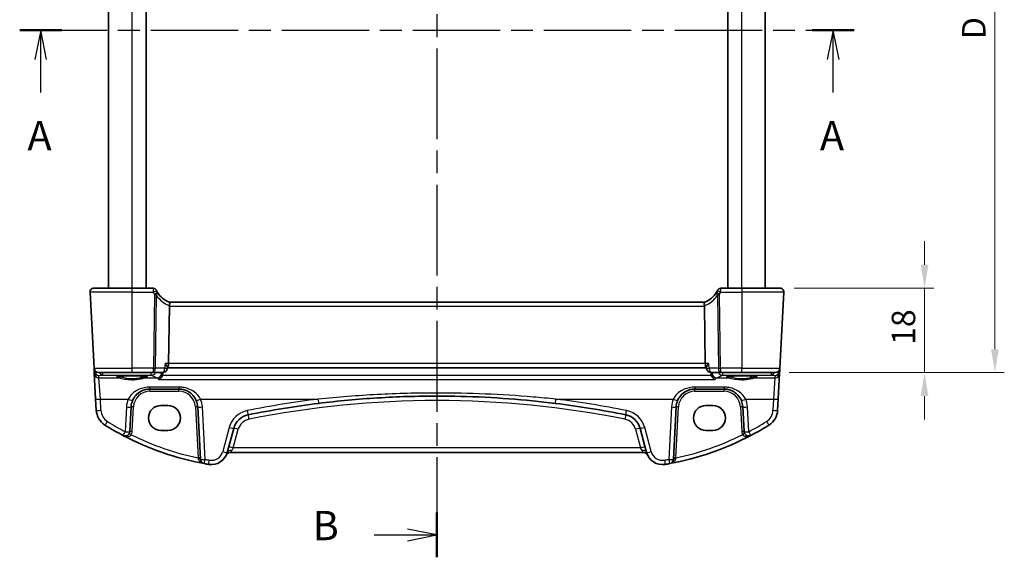
# Model space of a CAD drawing. Units: millimetres. Extents: x 29 to 4174, y 16 to 718.
# Drawn here: x 1152 to 1362, y 377 to 492 of the extents above; entities that cross this region are included whole.
import ezdxf

# ---------------------------------------------------------------- set-up
doc = ezdxf.new("R2010")
doc.units = ezdxf.units.MM
doc.header["$LTSCALE"] = 2
doc.linetypes.add('CHAIN', pattern=[0.3543, 0.2362, -0.0295, 0.0591, -0.0295])
doc.layers.get('Defpoints').update_dxf_attribs({"lineweight": 25})
for name, color, linetype, lineweight in [('Dimension (ISO)', 7, 'Continuous', 18), ('Section Line (ISO)', 7, 'CHAIN', 25), ('Visible (ISO)', 7, 'Continuous', 35), ('Visible Narrow (ISO)', 7, 'Continuous', 25)]:
    doc.layers.add(name, color=color, linetype=linetype, lineweight=lineweight)
doc.styles.add('Note Text (TK)', font='txt')
doc.dimstyles.new('Default - Method 1b (TK)', dxfattribs={"dimscale": 2, "dimtxt": 2.5, "dimasz": 2.5, "dimexe": 1, "dimexo": 1.5, "dimgap": 1, "dimtad": 1, "dimtoh": 1, "dimrnd": 1e-08, "dimdsep": 46, "dimtxsty": 'Note Text (TK)', "dimcen": 0.09, "dimdle": 5, "dimclrd": 100, "dimclre": 100, "dimclrt": 7, "dimadec": 1, "dimazin": 1, "dimtfac": 1, "dimtmove": 0, "dimatfit": 3, "dimfxl": 1, "dimtolj": 1, "dimlwd": -1, "dimlwe": -1, "dimarcsym": 0})

# ---------------------------------------------------------------- blocks, each defined once
blk = doc.blocks.new('2dTransSection0')
at = {"layer": 'Section Line (ISO)', "linetype": 'CHAIN', "ltscale": 15.768059}
blk.add_line((147.463, 197.347), (218.089, 197.347), dxfattribs=at)
at = {"layer": 'Section Line (ISO)', "linetype": 'Continuous', "lineweight": 50}
for p, q in [((147.463, 197.347), (151.05, 197.347)), ((215.042, 197.347), (218.629, 197.347))]:
    blk.add_line(p, q, dxfattribs=at)
at = {"layer": 'Section Line (ISO)', "linetype": 'Continuous'}
for p, q in [((149.257, 197.347), (148.757, 194.847)), ((149.257, 194.847), (149.257, 197.347)), ((149.757, 194.847), (149.257, 197.347)), ((216.836, 197.347), (216.336, 194.847)), ((216.836, 194.847), (216.836, 197.347)), ((217.336, 194.847), (216.836, 197.347)), ((149.257, 192.035), (149.257, 194.847)), ((216.836, 192.035), (216.836, 194.847))]:
    blk.add_line(p, q, dxfattribs=at)
at = {"layer": 'Section Line (ISO)', "char_height": 2.5, "attachment_point": 7, "line_spacing_factor": 0.25, "style": 'Note Text (TK)'}
for insert in [(148.12, 186.318), (215.699, 186.318)]:
    blk.add_mtext('A', dxfattribs=dict(at, insert=insert))
blk = doc.blocks.new('2dTransSection1')
at = {"layer": 'Section Line (ISO)', "linetype": 'CHAIN', "ltscale": 16.404295}
blk.add_line((182.621, 239.83), (182.621, 149.929), dxfattribs=at)
at = {"layer": 'Section Line (ISO)', "linetype": 'Continuous', "lineweight": 50}
for p, q in [((182.621, 239.83), (182.621, 236.017)), ((182.621, 153.741), (182.621, 149.929))]:
    blk.add_line(p, q, dxfattribs=at)
at = {"layer": 'Section Line (ISO)', "linetype": 'Continuous'}
for p, q in [((177.27, 237.923), (180.121, 237.923)), ((182.621, 237.923), (180.121, 238.423)), ((180.121, 237.923), (182.621, 237.923)), ((180.121, 237.423), (182.621, 237.923)), ((182.621, 151.835), (180.121, 152.335)), ((177.27, 151.835), (180.121, 151.835)), ((180.121, 151.835), (182.621, 151.835)), ((180.121, 151.335), (182.621, 151.835))]:
    blk.add_line(p, q, dxfattribs=at)
at = {"layer": 'Section Line (ISO)', "char_height": 2.5, "attachment_point": 7, "line_spacing_factor": 0.25, "style": 'Note Text (TK)'}
for insert in [(172.01, 236.695), (172.01, 150.607)]:
    blk.add_mtext('B', dxfattribs=dict(at, insert=insert))
blk = doc.blocks.new('*D39')
at = {"layer": 'Defpoints', "color": 0}
for p in [(1314.46, 434.37), (1313.41, 416.37), (1345.26, 416.37)]:
    blk.add_point(p, dxfattribs=at)
at = {"layer": 'Dimension (ISO)', "color": 100}
for p, q in [((1345.26, 439.37), (1345.26, 444.37)), ((1317.46, 434.37), (1347.26, 434.37)), ((1345.26, 434.37), (1345.26, 429.37)), ((1345.26, 429.37), (1345.26, 421.37)), ((1345.26, 416.37), (1345.26, 421.37)), ((1316.41, 416.37), (1347.26, 416.37)), ((1345.26, 411.37), (1345.26, 406.37))]:
    blk.add_line(p, q, dxfattribs=at)
for points in [[(1344.43, 439.37), (1346.09, 439.37), (1345.26, 434.37)], [(1344.43, 411.37), (1346.09, 411.37), (1345.26, 416.37)]]:
    blk.add_solid(points, dxfattribs=at)
at = {"layer": 'Dimension (ISO)', "color": 7, "insert": (1340.76, 422.29), "char_height": 5, "attachment_point": 4, "rotation": 90, "style": 'Note Text (TK)'}
blk.add_mtext('\\A1;18', dxfattribs=at)
blk = doc.blocks.new('*D40')
at = {"layer": 'Defpoints', "color": 0}
for p in [(1313.41, 562.37), (1360.26, 562.37), (1313.41, 416.37)]:
    blk.add_point(p, dxfattribs=at)
at = {"layer": 'Dimension (ISO)', "color": 100}
for p, q in [((1316.41, 562.37), (1362.26, 562.37)), ((1360.26, 421.37), (1360.26, 557.37)), ((1316.41, 416.37), (1362.26, 416.37))]:
    blk.add_line(p, q, dxfattribs=at)
for points in [[(1359.43, 557.37), (1361.09, 557.37), (1360.26, 562.37)], [(1359.43, 421.37), (1361.09, 421.37), (1360.26, 416.37)]]:
    blk.add_solid(points, dxfattribs=at)
at = {"layer": 'Dimension (ISO)', "color": 7, "insert": (1355.76, 487.48), "char_height": 5, "attachment_point": 4, "rotation": 90, "style": 'Note Text (TK)'}
blk.add_mtext('\\A1;D', dxfattribs=at)

msp = doc.modelspace()

# ---------------------------------------------------------------- linework, layer by layer
at = {"layer": 'Visible (ISO)'}
for p, q in [((1171.3018, 434.3678), (1171.3018, 544.3678)), ((1179.3018, 434.3678), (1179.3018, 544.3678)), ((1303.3018, 434.3678), (1303.3018, 544.3678)), ((1311.3018, 434.3678), (1311.3018, 544.3678)), ((1167.3459, 433.5259), (1168.1955, 417.3155)), ((1168.1448, 434.3678), (1176.3018, 434.3678)), ((1180.8005, 434.3678), (1176.3018, 434.3678)), ((1306.3018, 434.3678), (1301.8031, 434.3678)), ((1306.3018, 434.3678), (1314.4588, 434.3678)), ((1314.4081, 417.3155), (1315.2577, 433.5259)), ((1184.2543, 430.5259), (1184.1032, 418.3155)), ((1298.3389, 431.3678), (1184.2647, 431.3678)), ((1298.3493, 430.5259), (1298.5004, 418.3155)), ((1168.1955, 417.3155), (1168.2269, 416.7165)), ((1168.2269, 416.7165), (1168.2539, 416.2006)), ((1168.2539, 416.2006), (1168.5397, 410.7463)), ((1176.3018, 416.3678), (1169.1941, 416.3678)), ((1176.3018, 416.3678), (1180.8551, 416.3678)), ((1180.8551, 416.3678), (1182.8097, 416.3678)), ((1183.8219, 417.4522), (1183.8053, 417.2748)), ((1183.814, 417.3678), (1183.8675, 417.3678)), ((1183.8675, 417.3678), (1298.7361, 417.3678)), ((1298.7361, 417.3678), (1298.7896, 417.3678)), ((1298.7817, 417.4522), (1298.7982, 417.2748)), ((1299.7939, 416.3678), (1301.7485, 416.3678)), ((1301.7485, 416.3678), (1306.3018, 416.3678)), ((1313.4095, 416.3678), (1306.3018, 416.3678)), ((1314.0638, 410.7463), (1314.3497, 416.2006)), ((1314.3497, 416.2006), (1314.3767, 416.7165)), ((1314.3767, 416.7165), (1314.4081, 417.3155)), ((1180.0977, 412.8678), (1186.3059, 412.8678)), ((1296.2977, 412.8678), (1302.5059, 412.8678)), ((1168.5397, 410.7463), (1168.6644, 408.3679)), ((1182.4518, 409.3695), (1183.9518, 409.3695)), ((1298.6518, 409.3695), (1300.1518, 409.3695)), ((1313.9392, 408.3679), (1314.0638, 410.7463)), ((1175.827, 403.8088), (1176.1031, 409.0772)), ((1190.3005, 409.0772), (1190.8863, 397.8993)), ((1291.7173, 397.8993), (1292.3031, 409.0772)), ((1306.5005, 409.0772), (1306.7766, 403.8088)), ((1183.9518, 404.0564), (1182.4518, 404.0564)), ((1196.6012, 399.3511), (1197.977, 404.4857)), ((1284.6266, 404.4857), (1286.0024, 399.3511)), ((1300.1518, 404.0564), (1298.6518, 404.0564)), ((1197.3047, 399.3678), (1285.2989, 399.3678))]:
    msp.add_line(p, q, dxfattribs=at)
for centre, radius, start, end in [((1168.1448, 433.5678), 0.8, 90, 183), ((1180.8005, 433.6178), 0.75, 25.063876, 90), ((1186.009, 436.0537), 5, 205.644061, 210.170321), ((1186.009, 436.0537), 5, 210.170321, 249.617025), ((1296.5946, 436.0537), 5, 290.382975, 329.829679), ((1296.5946, 436.0537), 5, 329.829679, 334.355939), ((1301.8031, 433.6178), 0.75, 90, 154.936124), ((1314.4588, 433.5678), 0.8, 357, 90), ((1169.1941, 417.3678), 1, 183, 270), ((1182.8097, 417.3678), 1, 270, 354.661613), ((1299.7939, 417.3678), 1, 185.338387, 270), ((1313.4095, 417.3678), 1, 270, 357), ((1180.0977, 408.8678), 4, 157.283428, 177), ((1186.3059, 408.8678), 4, 3, 22.716572), ((1241.3018, 206.6578), 204.71, 97.081359, 101.338652), ((1241.3018, 206.6578), 204.71, 78.661348, 82.918641), ((1296.2977, 408.8678), 4, 157.283428, 177), ((1302.5059, 408.8678), 4, 3, 22.716572), ((1172.6589, 408.5773), 4, 183, 237.867034), ((1201.8407, 403.4504), 4, 101.338652, 165), ((1280.7629, 403.4504), 4, 15, 78.661348), ((1309.9447, 408.5773), 4, 302.132966, 357), ((1202.4445, 455.999), 60, 237.867034, 242.090927), ((1280.1591, 455.999), 60, 297.909073, 302.132966), ((1174.8284, 403.8612), 1, 242.090927, 357), ((1307.7752, 403.8612), 1, 183, 297.909073), ((1202.4445, 455.999), 60, 242.090927, 259.689836), ((1280.1591, 455.999), 60, 280.310164, 297.909073), ((1193.2204, 400.257), 3.5, 260.603937, 345), ((1197.3047, 398.3678), 1, 90, 155.176774), ((1285.2989, 398.3678), 1, 24.823226, 90), ((1289.3832, 400.257), 3.5, 195, 279.396063), ((1191.8849, 397.9516), 1, 183, 259.689836), ((1202.4445, 455.999), 60, 259.689836, 260.603937), ((1280.1591, 455.999), 60, 279.396063, 280.310164), ((1290.7187, 397.9516), 1, 280.310164, 357)]:
    msp.add_arc(centre, radius, start, end, dxfattribs=at)
for centre, major_axis, ratio, start_param, end_param in [((1185.857, 430.5678), (-1.6024, -0.0622), 0.49772505, 6.15700538, 6.25769624), ((1296.7466, 430.5678), (1.6024, -0.0622), 0.49772505, 0.02548907, 0.12617993), ((1183.8675, 418.3678), (0, 1), 0.23606798, 3.14159265, 4.6600291), ((1298.7361, 418.3678), (0, 1), 0.23606798, 1.6231562, 3.14159265), ((1182.4518, 406.7129), (0, 2.6565), 0.99999833, 0, 3.14159265), ((1183.9518, 406.7129), (0, -2.6565), 0.99999833, 0, 3.14159265), ((1298.6518, 406.7129), (0, 2.6565), 0.99999833, 0, 3.14159265), ((1300.1518, 406.7129), (0, -2.6565), 0.99999833, 0, 3.14159265)]:
    msp.add_ellipse(centre, major_axis=major_axis, ratio=ratio, start_param=start_param, end_param=end_param, dxfattribs=at)
for points, knots in [([(1181.5015, 433.8898), (1181.498, 433.8971), (1181.4944, 433.9045), (1181.4888, 433.9165), (1181.4865, 433.9214), (1181.4828, 433.9292), (1181.4814, 433.9322), (1181.4801, 433.935), (1181.4798, 433.9355), (1181.4798, 433.9355)], [-0.00856871897, -0.00856871897, -0.00856871897, -0.00856871897, -0.00576070678, -0.00576070678, -0.00355435997, -0.00355435997, -0.00136172617, -0.00136172617, 0.00000866996, 0.00000866996, 0.00000866996, 0.00000866996]), ([(1301.1238, 433.9355), (1301.1238, 433.9355), (1301.1235, 433.935), (1301.1222, 433.9322), (1301.1208, 433.9292), (1301.1166, 433.9202), (1301.1134, 433.9136), (1301.1075, 433.9011), (1301.1048, 433.8954), (1301.1021, 433.8898)], [0.03315973676, 0.03315973676, 0.03315973676, 0.03315973676, 0.03452701142, 0.03452701142, 0.03671465087, 0.03671465087, 0.03955858216, 0.03955858216, 0.04171717873, 0.04171717873, 0.04171717873, 0.04171717873]), ([(1184.2675, 431.3667), (1184.2817, 431.3615), (1184.2963, 431.3368), (1184.3167, 431.2509), (1184.3226, 431.1912), (1184.323, 431.0446), (1184.3178, 430.9601), (1184.2969, 430.7841), (1184.2824, 430.6955), (1184.2634, 430.6065)], [0, 0, 0, 0, 0.030845497, 0.030845497, 0.061244909, 0.061244909, 0.091069699, 0.091069699, 0.118298932, 0.118298932, 0.118298932, 0.118298932]), ([(1298.3361, 431.3667), (1298.3227, 431.3618), (1298.3089, 431.3395), (1298.289, 431.2631), (1298.2827, 431.2106), (1298.2795, 431.0757), (1298.2833, 430.9931), (1298.3028, 430.8082), (1298.3186, 430.7077), (1298.3402, 430.6065)], [-0.118844519, -0.118844519, -0.118844519, -0.118844519, -0.089623405, -0.089623405, -0.061339822, -0.061339822, -0.031104575, -0.031104575, 0, 0, 0, 0]), ([(1183.3497, 418.3155), (1183.3509, 418.314), (1183.3521, 418.3125), (1183.4473, 418.194), (1183.5326, 418.0774), (1183.6722, 417.8624), (1183.7288, 417.7619), (1183.8018, 417.5946), (1183.8223, 417.5246), (1183.8227, 417.4645), (1183.8225, 417.4583), (1183.8219, 417.4522)], [-0.000608223, -0.000608223, -0.000608223, -0.000608223, 0, 0, 0.047875874, 0.047875874, 0.093239103, 0.093239103, 0.133321297, 0.133321297, 0.13822328, 0.13822328, 0.13822328, 0.13822328]), ([(1299.2539, 418.3155), (1299.2527, 418.314), (1299.2515, 418.3125), (1299.1775, 418.2204), (1299.11, 418.1302), (1298.992, 417.9584), (1298.9405, 417.8761), (1298.845, 417.7014), (1298.806, 417.6111), (1298.7822, 417.5056), (1298.7794, 417.4767), (1298.7817, 417.4522)], [-0.164257482, -0.164257482, -0.164257482, -0.164257482, -0.16365388, -0.16365388, -0.126858757, -0.126858757, -0.091273567, -0.091273567, -0.04627715, -0.04627715, -0.026482321, -0.026482321, -0.026482321, -0.026482321]), ([(1173.1079, 415.4755), (1173.1079, 415.4755), (1173.1113, 415.4776), (1173.1375, 415.4887), (1173.1852, 415.5037), (1173.3015, 415.5292), (1173.3639, 415.5406), (1173.5147, 415.5638), (1173.6051, 415.5756), (1173.8095, 415.5983), (1173.9244, 415.6092), (1174.1745, 415.6296), (1174.31, 415.639), (1174.5974, 415.6559), (1174.7494, 415.6634), (1175.0657, 415.6763), (1175.23, 415.6816), (1175.5664, 415.69), (1175.7386, 415.693), (1176.0863, 415.6966), (1176.2619, 415.6972), (1176.6119, 415.6959), (1176.7863, 415.6941), (1177.1296, 415.688), (1177.2984, 415.6838), (1177.6259, 415.6731), (1177.7847, 415.6666), (1178.088, 415.6515), (1178.2325, 415.6429), (1178.5033, 415.624), (1178.6296, 415.6136), (1178.8601, 415.5915), (1178.9645, 415.5797), (1179.1473, 415.5555), (1179.2263, 415.543), (1179.3539, 415.5187), (1179.4043, 415.5067), (1179.4697, 415.4873), (1179.4897, 415.4788), (1179.4953, 415.476), (1179.4957, 415.4757), (1179.4957, 415.4757)], [-1.41943717, -1.41943717, -1.41943717, -1.41943717, -1.36646668, -1.36646668, -1.19107513, -1.19107513, -1.05383422, -1.05383422, -0.9041998, -0.9041998, -0.74940533, -0.74940533, -0.59245054, -0.59245054, -0.43455569, -0.43455569, -0.27624798, -0.27624798, -0.11776557, -0.11776557, 0.04078219, 0.04078219, 0.19934039, 0.19934039, 0.35786357, 0.35786357, 0.51627538, 0.51627538, 0.67441216, 0.67441216, 0.83191247, 0.83191247, 0.98794775, 0.98794775, 1.1404542, 1.1404542, 1.28371998, 1.28371998, 1.40196955, 1.40196955, 1.41943717, 1.41943717, 1.41943717, 1.41943717]), ([(1182.7701, 415.7669), (1182.7335, 415.6556), (1182.6836, 415.5517), (1182.5493, 415.3366), (1182.4596, 415.2329), (1182.2542, 415.0498), (1182.1349, 414.9752), (1182.0153, 414.9253), (1182.0141, 414.9248), (1182.0129, 414.9243)], [0, 0, 0, 0, 0.035266812, 0.035266812, 0.080835002, 0.080835002, 0.133800812, 0.133800812, 0.134341948, 0.134341948, 0.134341948, 0.134341948]), ([(1300.5907, 414.9243), (1300.5895, 414.9248), (1300.5883, 414.9253), (1300.4833, 414.9691), (1300.3789, 415.0317), (1300.1855, 415.1908), (1300.0946, 415.2873), (1299.9516, 415.4941), (1299.8955, 415.5985), (1299.846, 415.7302), (1299.8395, 415.7485), (1299.8335, 415.7669)], [-0.000544887, -0.000544887, -0.000544887, -0.000544887, 0, 0, 0.04675938, 0.04675938, 0.091893504, 0.091893504, 0.12880354, 0.12880354, 0.134708964, 0.134708964, 0.134708964, 0.134708964]), ([(1303.1079, 415.4755), (1303.1079, 415.4755), (1303.1113, 415.4776), (1303.1375, 415.4887), (1303.1852, 415.5037), (1303.3015, 415.5292), (1303.3639, 415.5406), (1303.5147, 415.5638), (1303.6051, 415.5756), (1303.8095, 415.5983), (1303.9244, 415.6092), (1304.1745, 415.6296), (1304.31, 415.639), (1304.5974, 415.6559), (1304.7494, 415.6634), (1305.0657, 415.6763), (1305.23, 415.6816), (1305.5664, 415.69), (1305.7386, 415.693), (1306.0863, 415.6966), (1306.2619, 415.6972), (1306.6119, 415.6959), (1306.7863, 415.6941), (1307.1296, 415.688), (1307.2984, 415.6838), (1307.6259, 415.6731), (1307.7847, 415.6666), (1308.088, 415.6515), (1308.2325, 415.6429), (1308.5033, 415.624), (1308.6296, 415.6136), (1308.8601, 415.5915), (1308.9645, 415.5797), (1309.1473, 415.5555), (1309.2263, 415.543), (1309.3539, 415.5187), (1309.4043, 415.5067), (1309.4697, 415.4873), (1309.4897, 415.4788), (1309.4953, 415.476), (1309.4957, 415.4757), (1309.4957, 415.4757)], [-1.41943717, -1.41943717, -1.41943717, -1.41943717, -1.36646668, -1.36646668, -1.19107513, -1.19107513, -1.05383422, -1.05383422, -0.9041998, -0.9041998, -0.74940533, -0.74940533, -0.59245054, -0.59245054, -0.43455569, -0.43455569, -0.27624798, -0.27624798, -0.11776557, -0.11776557, 0.04078219, 0.04078219, 0.19934039, 0.19934039, 0.35786357, 0.35786357, 0.51627538, 0.51627538, 0.67441216, 0.67441216, 0.83191247, 0.83191247, 0.98794775, 0.98794775, 1.1404542, 1.1404542, 1.28371998, 1.28371998, 1.40196955, 1.40196955, 1.41943717, 1.41943717, 1.41943717, 1.41943717]), ([(1176.4079, 410.4125), (1176.5262, 410.6951), (1176.6764, 410.9619), (1177.1332, 411.5961), (1177.4792, 411.9283), (1178.3824, 412.5333), (1178.9788, 412.7605), (1179.7717, 412.8578), (1179.9347, 412.8678), (1180.0977, 412.8678)], [-0.60045662, -0.60045662, -0.60045662, -0.60045662, -0.485210684, -0.485210684, -0.300817186, -0.300817186, -0.061105638, -0.061105638, 0, 0, 0, 0]), ([(1186.3059, 412.8678), (1186.5185, 412.8678), (1186.7312, 412.8507), (1187.2733, 412.7638), (1187.5961, 412.6684), (1188.2692, 412.3762), (1188.6103, 412.1618), (1189.3755, 411.5038), (1189.7522, 410.994), (1189.9956, 410.4125)], [0, 0, 0, 0, 0.079714304, 0.079714304, 0.207257191, 0.207257191, 0.363290843, 0.363290843, 0.600450104, 0.600450104, 0.600450104, 0.600450104]), ([(1292.6079, 410.4125), (1292.7262, 410.6951), (1292.8764, 410.9619), (1293.3332, 411.5961), (1293.6792, 411.9283), (1294.5824, 412.5333), (1295.1788, 412.7605), (1295.9717, 412.8578), (1296.1347, 412.8678), (1296.2977, 412.8678)], [-0.60045662, -0.60045662, -0.60045662, -0.60045662, -0.485210684, -0.485210684, -0.300817186, -0.300817186, -0.061105638, -0.061105638, 0, 0, 0, 0]), ([(1302.5059, 412.8678), (1302.7185, 412.8678), (1302.9312, 412.8507), (1303.4733, 412.7638), (1303.7961, 412.6684), (1304.4692, 412.3762), (1304.8103, 412.1618), (1305.5755, 411.5038), (1305.9522, 410.994), (1306.1956, 410.4125)], [0, 0, 0, 0, 0.079714304, 0.079714304, 0.207257191, 0.207257191, 0.363290843, 0.363290843, 0.600450104, 0.600450104, 0.600450104, 0.600450104]), ([(1216.0654, 409.8063), (1220.2503, 410.3262), (1224.4504, 410.7166), (1232.8674, 411.2374), (1237.0845, 411.3678), (1248.1102, 411.3678), (1254.9178, 411.0279), (1263.3089, 410.1879), (1264.9246, 410.0067), (1266.5382, 409.8063)], [-5.08544975, -5.08544975, -5.08544975, -5.08544975, -3.81408731, -3.81408731, -2.54272487, -2.54272487, -0.49019177, -0.49019177, 0, 0, 0, 0])]:
    msp.add_open_spline(points, degree=3, knots=knots, dxfattribs=at)
for points, degree in [([(1182.7701, 415.7669), (1182.7969, 415.8483), (1182.8133, 415.933), (1182.8192, 416.0189)], 3), ([(1182.8435, 416.3684), (1182.8314, 416.1936), (1182.8192, 416.0189)], 2), ([(1299.7601, 416.3684), (1299.7722, 416.1936), (1299.7844, 416.0189)], 2), ([(1299.7844, 416.0189), (1299.7903, 415.9331), (1299.8067, 415.8484), (1299.8335, 415.7669)], 3)]:
    msp.add_open_spline(points, degree=degree, dxfattribs=at)
at = {"layer": 'Visible Narrow (ISO)'}
for p, q in [((1176.3018, 434.3678), (1176.3018, 544.3678)), ((1306.3018, 434.3678), (1306.3018, 544.3678)), ((1176.3018, 433.5259), (1167.3459, 433.5259)), ((1176.3018, 433.5259), (1176.3018, 434.3678)), ((1176.3018, 433.5259), (1180.8254, 433.5259)), ((1176.3018, 417.3155), (1176.3018, 433.5259)), ((1181.0504, 433.1025), (1180.8551, 417.3155)), ((1181.3017, 417.3155), (1181.4941, 432.8652)), ((1301.1095, 432.8652), (1301.3019, 417.3155)), ((1301.7485, 417.3155), (1301.5532, 433.1025)), ((1301.7782, 433.5259), (1306.3018, 433.5259)), ((1306.3018, 434.3678), (1306.3018, 433.5259)), ((1315.2577, 433.5259), (1306.3018, 433.5259)), ((1306.3018, 433.5259), (1306.3018, 417.3155)), ((1184.2543, 430.5259), (1298.3493, 430.5259)), ((1184.1032, 418.3155), (1183.3497, 418.3155)), ((1298.5004, 418.3155), (1184.1032, 418.3155)), ((1299.2539, 418.3155), (1298.5004, 418.3155)), ((1168.1955, 417.3155), (1176.3018, 417.3155)), ((1168.3731, 416.7165), (1168.3685, 416.8035)), ((1168.4564, 416.6927), (1168.3757, 416.6856)), ((1169.2264, 415.7545), (1169.9667, 415.8197)), ((1169.2525, 415.2567), (1169.2264, 415.7545)), ((1169.9667, 416.3678), (1169.9667, 415.8197)), ((1169.9667, 415.8197), (1180.4073, 415.8197)), ((1180.8551, 417.3155), (1176.3018, 417.3155)), ((1176.3018, 416.3678), (1176.3018, 417.3155)), ((1180.4073, 415.8197), (1180.4073, 416.3678)), ((1180.8551, 416.3678), (1180.8551, 417.3155)), ((1183.2563, 417.3155), (1181.3017, 417.3155)), ((1299.8335, 415.7669), (1182.7701, 415.7669)), ((1301.3019, 417.3155), (1299.3473, 417.3155)), ((1306.3018, 417.3155), (1301.7485, 417.3155)), ((1301.7485, 417.3155), (1301.7485, 416.3678)), ((1302.1963, 416.3678), (1302.1963, 415.8197)), ((1302.1963, 415.8197), (1312.6369, 415.8197)), ((1306.3018, 416.3678), (1306.3018, 417.3155)), ((1306.3018, 417.3155), (1314.4081, 417.3155)), ((1312.6369, 415.8197), (1312.6369, 416.3678)), ((1312.6369, 415.8197), (1313.3772, 415.7545)), ((1313.3772, 415.7545), (1313.3511, 415.2567)), ((1314.2279, 416.6856), (1314.1472, 416.6927)), ((1314.235, 416.8035), (1314.2305, 416.7165)), ((1169.2525, 415.2567), (1173.4409, 415.2567)), ((1169.5384, 410.7115), (1169.2525, 415.2567)), ((1179.1627, 415.2567), (1181.6572, 415.2567)), ((1182.0129, 414.9243), (1300.5907, 414.9243)), ((1300.9464, 415.2567), (1303.4409, 415.2567)), ((1309.1627, 415.2567), (1313.3511, 415.2567)), ((1313.3511, 415.2567), (1313.0652, 410.7115)), ((1180.0977, 413.2691), (1180.0977, 412.8678)), ((1186.3059, 413.2691), (1180.0977, 413.2691)), ((1180.0977, 412.394), (1180.0977, 412.8678)), ((1180.0977, 412.394), (1186.3059, 412.394)), ((1186.3059, 413.2691), (1186.3059, 412.8678)), ((1186.3059, 412.394), (1186.3059, 412.8678)), ((1296.2977, 413.2691), (1296.2977, 412.8678)), ((1302.5059, 413.2691), (1296.2977, 413.2691)), ((1296.2977, 412.394), (1296.2977, 412.8678)), ((1296.2977, 412.394), (1302.5059, 412.394)), ((1302.5059, 413.2691), (1302.5059, 412.8678)), ((1302.5059, 412.394), (1302.5059, 412.8678)), ((1169.5384, 410.7115), (1175.4855, 410.7115)), ((1169.663, 408.3331), (1169.5384, 410.7115)), ((1190.9181, 410.7115), (1215.9421, 410.7115)), ((1266.6614, 410.7115), (1291.6855, 410.7115)), ((1307.1181, 410.7115), (1313.0652, 410.7115)), ((1313.0652, 410.7115), (1312.9406, 408.3331)), ((1175.1045, 409.0423), (1174.8284, 403.774)), ((1176.3264, 403.8088), (1176.6025, 409.0772)), ((1189.8011, 409.0772), (1190.3714, 398.1951)), ((1191.8849, 397.8645), (1191.2991, 409.0423)), ((1291.3045, 409.0423), (1290.7187, 397.8645)), ((1292.2321, 398.1951), (1292.8025, 409.0772)), ((1306.0011, 409.0772), (1306.2772, 403.8088)), ((1307.7752, 403.774), (1307.4991, 409.0423)), ((1197.011, 404.6573), (1195.6352, 399.5228)), ((1197.8808, 400.3155), (1198.9429, 404.2792)), ((1283.6607, 404.2792), (1284.7228, 400.3155)), ((1286.9683, 399.5228), (1285.5925, 404.6573)), ((1197.8808, 400.3155), (1197.5671, 399.7301)), ((1284.7228, 400.3155), (1197.8808, 400.3155)), ((1285.0365, 399.7301), (1284.7228, 400.3155))]:
    msp.add_line(p, q, dxfattribs=at)
for centre, radius, start, end in [((1186.009, 436.0144), 5.75, 205.644061, 210.170321), ((1186.3663, 436.0118), 5.8, 212.855711, 248.7418), ((1296.2373, 436.0118), 5.8, 291.2582, 327.144289), ((1296.5946, 436.0144), 5.75, 329.829679, 334.355939), ((1180.0977, 408.894), 3.5, 90, 177), ((1186.3059, 408.894), 3.5, 3, 90), ((1296.2977, 408.894), 3.5, 90, 177), ((1302.5059, 408.894), 3.5, 3, 90), ((1180.0977, 408.7807), 5, 157.283428, 177), ((1186.3059, 408.7807), 5, 3, 22.716572), ((1241.3018, 206.5706), 205.71, 97.081359, 101.338652), ((1241.3018, 206.7101), 203.71, 78.661348, 101.338652), ((1241.3018, 206.5706), 205.71, 78.661348, 82.918641), ((1296.2977, 408.7807), 5, 157.283428, 177), ((1302.5059, 408.7807), 5, 3, 22.716572), ((1172.6589, 408.4901), 3, 183, 237.867034), ((1201.8407, 403.3632), 5, 101.338652, 165), ((1280.7629, 403.3632), 5, 15, 78.661348), ((1309.9447, 408.4901), 3, 302.132966, 357), ((1202.4445, 455.9118), 59, 237.867034, 242.090927), ((1201.8407, 403.5027), 3, 101.338652, 165), ((1280.7629, 403.5027), 3, 15, 78.661348), ((1280.1591, 455.9118), 59, 297.909073, 302.132966), ((1174.8284, 403.8873), 1.5, 330.133049, 357), ((1202.4445, 455.9466), 59, 243.51121, 258.192254), ((1280.1591, 455.9466), 59, 281.807746, 296.48879), ((1307.7752, 403.8873), 1.5, 183, 209.866951), ((1193.2204, 400.1698), 2.5, 260.603937, 345), ((1289.3832, 400.1698), 2.5, 195, 279.396063), ((1202.4445, 455.9118), 59, 259.689836, 260.603937), ((1280.1591, 455.9118), 59, 279.396063, 280.310164)]:
    msp.add_arc(centre, radius, start, end, dxfattribs=at)
for centre, major_axis, ratio, start_param, end_param in [((1180.8254, 433.5652), (0.6761, 0.3246), 0.04719297, 4.68973713, 6.28318531), ((1181.0379, 433.1639), (0.6484, 0.3769), 0.04526194, 4.68608335, 6.28318531), ((1181.0504, 433.1418), (0.6584, 0.3591), 0.04596014, 4.68732554, 6.16205129), ((1301.5532, 433.1418), (-0.6584, 0.3591), 0.04596014, 0.12113402, 1.59585976), ((1301.5657, 433.1639), (-0.6484, 0.3769), 0.04526194, 0, 1.59710195), ((1301.7782, 433.5652), (-0.6761, 0.3246), 0.04719298, 0, 1.59344817), ((1168.7262, 416.7427), (-0.4993, -0.0262), 0.02167317, 0, 0.78426297), ((1169.2232, 416.8128), (-0.6675, -0.7749), 0.95696963, 5.49784481, 5.55961141), ((1168.7287, 416.7118), (-0.4967, -0.0569), 0.04019433, 5.49834979, 6.27779371), ((1169.2264, 416.7507), (0.797, -0.6167), 0.98187716, 3.90522734, 5.36209662), ((1169.2525, 416.2529), (-0.9986, -0.0523), 0.99618431, 0, 1.51863588), ((1168.8701, 416.7866), (0.3289, 0.4079), 0.91585032, 2.3455449, 2.4073115), ((1169.2264, 416.7507), (-0.1532, 0.9888), 0.85203948, 1.50479183, 2.96166111), ((1169.9667, 416.8159), (0.0877, -0.9961), 0.70804064, 5.11570377, 6.15944976), ((1176.3018, 415.4061), (-3.3315, 0), 0.08748907, 2.60358755, 6.82119041), ((1180.4073, 416.8159), (0.456, 0.89), 0.98209034, 3.62250018, 4.71214695), ((1322.4268, 417.9412), (144.0748, 0), 0.08749123, 3.31070306, 3.35620442), ((1180.8551, 417.3678), (-0.9999, 0.0124), 0.05233196, 1.57144377, 2.03444435), ((1180.8551, 417.3678), (0, -1), 0.4472136, 0, 1.51843645), ((1181.6572, 416.2529), (-0.3725, -0.928), 0.97351014, 0.39107841, 1.85572726), ((1182.8097, 417.3678), (0, -1), 0.4472136, 0, 1.51843645), ((1182.8097, 417.3678), (0.9957, -0.093), 0.01181987, 5.17863126, 6.28318531), ((1299.7939, 417.3678), (-0.9957, -0.093), 0.01181987, 0, 1.10455405), ((1299.7939, 417.3678), (0, -1), 0.4472136, 4.76474886, 6.28318531), ((1300.9464, 416.2529), (0.3725, -0.928), 0.97351014, 4.42745805, 5.8921069), ((1160.1768, 417.9412), (144.0748, 0), 0.08749123, 6.06857354, 6.1140749), ((1301.7485, 417.3678), (-0.9999, -0.0124), 0.05233196, 1.1071483, 1.57014889), ((1301.7485, 417.3678), (0, -1), 0.4472136, 4.76474886, 6.28318531), ((1302.1963, 416.8159), (0.456, -0.89), 0.98209034, 4.71263101, 5.80227778), ((1306.3018, 415.4061), (-3.3315, 0), 0.08748907, 2.60358755, 6.82119041), ((1312.6369, 416.8159), (-0.0877, -0.9961), 0.70804064, 0.12373555, 1.16748153), ((1313.3511, 416.2529), (0.9986, -0.0523), 0.99618431, 4.76454943, 6.28318531), ((1313.3772, 416.7507), (-0.1532, -0.9888), 0.85203948, 0.17993155, 1.63680082), ((1313.3772, 416.7507), (0.797, 0.6167), 0.98187716, 4.06268134, 5.51955062), ((1313.7335, 416.7866), (0.3289, -0.4079), 0.91585032, 0.73428116, 0.79604775), ((1313.8748, 416.7118), (0.4967, -0.0569), 0.04019433, 0.0053916, 0.78483552), ((1313.8774, 416.7427), (0.4993, -0.0262), 0.02167317, 5.49892234, 6.28318531), ((1313.3804, 416.8128), (-0.6675, 0.7749), 0.95696963, 3.86516655, 3.92693315), ((1173.4409, 415.456), (-0.029, -0.1979), 0.85632035, 0.16957244, 1.66068837), ((1179.1627, 415.456), (0.029, -0.1979), 0.85632035, 4.62249694, 6.11361287), ((1303.4409, 415.456), (-0.029, -0.1979), 0.85632035, 0.16957244, 1.66068837), ((1309.1627, 415.456), (0.029, -0.1979), 0.85632035, 4.62249694, 6.11361287), ((1169.5384, 410.7987), (-0.9986, -0.0523), 0.0870372, 0, 1.56623493), ((1175.4855, 410.7987), (0.9224, -0.3862), 0.08044034, 4.74605252, 6.28318531), ((1190.9181, 410.7987), (-0.9224, -0.3862), 0.08044034, 0, 1.53713279), ((1215.9421, 410.7987), (0.1233, -0.9924), 0.01078485, 4.7989881, 6.2831853), ((1266.6614, 410.7987), (-0.1233, -0.9924), 0.01078485, 0, 1.48419719), ((1291.6855, 410.7987), (0.9224, -0.3862), 0.08044034, 4.74605252, 6.28318531), ((1307.1181, 410.7987), (-0.9224, -0.3862), 0.08044034, 0, 1.53713279), ((1313.0652, 410.7987), (0.9986, -0.0523), 0.0870372, 4.71695037, 6.28318531), ((1169.663, 408.4203), (-0.9986, -0.0523), 0.0870372, 0, 1.56623493), ((1175.1045, 409.1295), (0.9986, -0.0523), 0.0870372, 4.71695037, 6.28318531), ((1176.6025, 409.051), (-0.4993, 0.0262), 0.05226443, 4.71512804, 6.28318531), ((1189.8011, 409.051), (0.4993, 0.0262), 0.05226443, 0, 1.56805727), ((1191.2991, 409.1295), (-0.9986, -0.0523), 0.0870372, 0, 1.56623493), ((1200.8576, 408.3528), (0.1966, -0.9805), 0.01719839, 4.79794798, 6.2831853), ((1201.2509, 406.3918), (-0.1966, 0.9805), 0.01030322, 4.76372599, 6.28318529), ((1281.3527, 406.3918), (0.1966, 0.9805), 0.01030322, 0, 1.51945929), ((1281.746, 408.3528), (-0.1966, -0.9805), 0.01719839, 0, 1.48523732), ((1291.3045, 409.1295), (0.9986, -0.0523), 0.0870372, 4.71695037, 6.28318531), ((1292.8025, 409.051), (-0.4993, 0.0262), 0.05226443, 4.71512804, 6.28318531), ((1306.0011, 409.051), (0.4993, 0.0262), 0.05226443, 0, 1.56805727), ((1307.4991, 409.1295), (-0.9986, -0.0523), 0.0870372, 0, 1.56623493), ((1312.9406, 408.4203), (0.9986, -0.0523), 0.0870372, 4.71695037, 6.28318531), ((1171.0633, 406.0368), (-0.5319, -0.8468), 0.04648369, 0, 1.49692428), ((1311.5403, 406.0368), (0.5319, -0.8468), 0.04648369, 4.78626103, 6.2831853), ((1174.8284, 403.8612), (-0.4681, -0.8837), 0.0409165, 0, 1.49370119), ((1174.8284, 403.8612), (0.9986, -0.0523), 0.0870372, 4.71695037, 6.28318531), ((1176.1292, 403.1142), (-0.4336, 0.249), 0.04540033, 4.73845459, 6.28318531), ((1176.3264, 403.7827), (-0.4993, 0.0262), 0.05226443, 4.71512804, 6.28318531), ((1197.011, 404.7445), (0.9659, -0.2588), 0.08420741, 4.73494846, 6.28318531), ((1198.9429, 404.2269), (-0.9659, 0.2588), 0.05055729, 4.72593493, 6.2831853), ((1283.6607, 404.2269), (0.9659, 0.2588), 0.05055729, 0, 1.55725037), ((1285.5925, 404.7445), (-0.9659, -0.2588), 0.08420741, 0, 1.54823685), ((1306.2772, 403.7827), (0.4993, 0.0262), 0.05226443, 0, 1.56805727), ((1306.4744, 403.1142), (0.4336, 0.249), 0.04540033, 0, 1.54473072), ((1307.7752, 403.8612), (-0.9986, -0.0523), 0.0870372, 0, 1.56623493), ((1307.7752, 403.8612), (0.4681, -0.8837), 0.0409165, 4.78948412, 6.2831853), ((1195.6352, 399.61), (0.9659, -0.2588), 0.08420741, 4.73494846, 6.28318531), ((1197.5671, 399.0923), (-0.9659, 0.2588), 0.62458427, 4.87820911, 6.28318531), ((1197.8808, 400.2631), (-0.9659, 0.2588), 0.05055729, 4.72593493, 6.2831853), ((1284.7228, 400.2631), (0.9659, 0.2588), 0.05055729, 0, 1.55725037), ((1285.0365, 399.0923), (0.9659, 0.2588), 0.62458427, 0, 1.40497619), ((1286.9683, 399.61), (-0.9659, -0.2588), 0.08420741, 0, 1.54823685), ((1190.3714, 398.1689), (0.4993, 0.0262), 0.05226443, 0, 1.56805727), ((1190.3869, 397.8731), (0.4993, 0.0262), 0.23716907, 0, 1.51917717), ((1191.8849, 397.9516), (-0.9986, -0.0523), 0.0870372, 0, 1.56623493), ((1191.8849, 397.9516), (-0.179, -0.9839), 0.01565652, 0, 1.48494243), ((1192.8123, 397.7905), (-0.1633, -0.9866), 0.01428178, 0, 1.4847036), ((1289.7913, 397.7905), (0.1633, -0.9866), 0.01428178, 4.7984817, 6.2831853), ((1290.7187, 397.9516), (0.9986, -0.0523), 0.0870372, 4.71695037, 6.28318531), ((1290.7187, 397.9516), (0.179, -0.9839), 0.01565652, 4.79824288, 6.28318531), ((1292.2166, 397.8731), (-0.4993, 0.0262), 0.23716907, 4.76400814, 6.28318531), ((1292.2321, 398.1689), (-0.4993, 0.0262), 0.05226443, 4.71512804, 6.28318531)]:
    msp.add_ellipse(centre, major_axis=major_axis, ratio=ratio, start_param=start_param, end_param=end_param, dxfattribs=at)
for points, knots in [([(1180.8005, 434.3678), (1180.8005, 434.3678), (1180.8007, 434.3579), (1180.8022, 434.3074), (1180.8038, 434.2518), (1180.8081, 434.1072), (1180.8107, 434.0182), (1180.8173, 433.7975), (1180.8213, 433.6609), (1180.8254, 433.5259)], [-0.00000866996, -0.00000866996, -0.00000866996, -0.00000866996, 0.00136172617, 0.00136172617, 0.00355435997, 0.00355435997, 0.00576070678, 0.00576070678, 0.00856871897, 0.00856871897, 0.00856871897, 0.00856871897]), ([(1181.0379, 433.1246), (1181.0401, 433.121), (1181.0422, 433.1173), (1181.0463, 433.1099), (1181.0484, 433.1062), (1181.0504, 433.1025)], [0, 0, 0, 0, 0.00127115493, 0.00127115493, 0.00254230987, 0.00254230987, 0.00254230987, 0.00254230987]), ([(1181.0504, 433.1025), (1181.0902, 433.0842), (1181.1279, 433.0657), (1181.2227, 433.0176), (1181.2777, 432.988), (1181.3874, 432.9271), (1181.4416, 432.8959), (1181.4941, 432.8652)], [0, 0, 0, 0, 0.0061385454, 0.0061385454, 0.015960218, 0.015960218, 0.0263934243, 0.0263934243, 0.0263934243, 0.0263934243]), ([(1181.4941, 432.8652), (1181.5536, 432.9556), (1181.6042, 433.0454), (1181.6788, 433.2135), (1181.7044, 433.2923), (1181.7186, 433.4111), (1181.7175, 433.4547), (1181.706, 433.4946)], [-0.0263934243, -0.0263934243, -0.0263934243, -0.0263934243, -0.015960218, -0.015960218, -0.0061385454, -0.0061385454, 0, 0, 0, 0]), ([(1181.706, 433.4946), (1181.7036, 433.5029), (1181.7008, 433.5108), (1181.6942, 433.5262), (1181.6905, 433.5337), (1181.6863, 433.5408)], [-0.00254230987, -0.00254230987, -0.00254230987, -0.00254230987, -0.00127115493, -0.00127115493, 0, 0, 0, 0]), ([(1300.8976, 433.4946), (1300.8861, 433.4547), (1300.885, 433.4111), (1300.8992, 433.2923), (1300.9248, 433.2135), (1300.9994, 433.0454), (1301.05, 432.9556), (1301.1095, 432.8652)], [-0.0262449347, -0.0262449347, -0.0262449347, -0.0262449347, -0.0201063893, -0.0201063893, -0.0102847166, -0.0102847166, 0.0001484896, 0.0001484896, 0.0001484896, 0.0001484896]), ([(1300.9173, 433.5408), (1300.9131, 433.5337), (1300.9094, 433.5262), (1300.9028, 433.5108), (1300.9, 433.5029), (1300.8976, 433.4946)], [-0.00254230987, -0.00254230987, -0.00254230987, -0.00254230987, -0.00127115493, -0.00127115493, 0, 0, 0, 0]), ([(1301.1095, 432.8652), (1301.162, 432.8959), (1301.2162, 432.9271), (1301.3258, 432.988), (1301.3809, 433.0176), (1301.4757, 433.0657), (1301.5134, 433.0842), (1301.5532, 433.1025)], [-0.0001484896, -0.0001484896, -0.0001484896, -0.0001484896, 0.0102847166, 0.0102847166, 0.0201063893, 0.0201063893, 0.0262449347, 0.0262449347, 0.0262449347, 0.0262449347]), ([(1301.5532, 433.1025), (1301.5552, 433.1062), (1301.5573, 433.1099), (1301.5614, 433.1173), (1301.5635, 433.121), (1301.5657, 433.1246)], [0, 0, 0, 0, 0.00127115493, 0.00127115493, 0.00254230987, 0.00254230987, 0.00254230987, 0.00254230987]), ([(1301.7782, 433.5259), (1301.7813, 433.6297), (1301.7844, 433.7344), (1301.7913, 433.964), (1301.7948, 434.0852), (1301.7997, 434.2517), (1301.8014, 434.3073), (1301.8028, 434.3579), (1301.8031, 434.3678), (1301.8031, 434.3678)], [-0.04171717873, -0.04171717873, -0.04171717873, -0.04171717873, -0.03955858216, -0.03955858216, -0.03671465087, -0.03671465087, -0.03452701142, -0.03452701142, -0.03315973676, -0.03315973676, -0.03315973676, -0.03315973676]), ([(1300.4548, 416.3678), (1300.3542, 416.3237), (1300.251, 416.2796), (1300.089, 416.2123), (1300.0322, 416.189), (1299.9746, 416.1658)], [-1.3725620417, -1.3725620417, -1.3725620417, -1.3725620417, -1.3618516076, -1.3618516076, -1.3561845596, -1.3561845596, -1.3561845596, -1.3561845596]), ([(1173.6123, 415.449), (1173.5424, 415.4599), (1173.4802, 415.4712), (1173.3654, 415.496), (1173.3153, 415.5095), (1173.2761, 415.5233)], [-2.108801429, -2.108801429, -2.108801429, -2.108801429, -1.978136722, -1.978136722, -1.831098354, -1.831098354, -1.831098354, -1.831098354]), ([(1173.4409, 415.2567), (1173.5324, 415.2438), (1173.6358, 415.2249), (1174.1121, 415.1299), (1174.5807, 415.0189), (1175.598, 414.8734), (1176.1404, 414.8393), (1177.1246, 414.885), (1177.5673, 414.9475), (1178.2628, 415.0762), (1178.5368, 415.1373), (1178.9182, 415.2157), (1179.0495, 415.2408), (1179.1627, 415.2567)], [-0.69493924, -0.69493924, -0.69493924, -0.69493924, -0.641234121, -0.641234121, -0.470104666, -0.470104666, -0.310804923, -0.310804923, -0.172669401, -0.172669401, -0.066411308, -0.066411308, 0, 0, 0, 0]), ([(1178.9913, 415.449), (1178.885, 415.4324), (1178.7616, 415.4063), (1178.4031, 415.3248), (1178.1456, 415.2612), (1177.4917, 415.1274), (1177.0756, 415.0624), (1176.1501, 415.0149), (1175.64, 415.0503), (1174.6835, 415.2016), (1174.2431, 415.3171), (1173.7954, 415.4159), (1173.6983, 415.4356), (1173.6123, 415.449)], [0, 0, 0, 0, 0.066411308, 0.066411308, 0.172669401, 0.172669401, 0.310804923, 0.310804923, 0.470104666, 0.470104666, 0.641234121, 0.641234121, 0.69493924, 0.69493924, 0.69493924, 0.69493924]), ([(1179.3275, 415.5233), (1179.2883, 415.5095), (1179.2382, 415.496), (1179.1234, 415.4712), (1179.0612, 415.4599), (1178.9913, 415.449)], [1.831116971, 1.831116971, 1.831116971, 1.831116971, 1.978136722, 1.978136722, 2.108801429, 2.108801429, 2.108801429, 2.108801429]), ([(1300.5907, 414.9243), (1300.6252, 414.9805), (1300.6608, 415.0301), (1300.7767, 415.1664), (1300.8603, 415.2279), (1300.9464, 415.2567)], [-0.177525983, -0.177525983, -0.177525983, -0.177525983, -0.121663948, -0.121663948, 0, 0, 0, 0]), ([(1303.6123, 415.449), (1303.5424, 415.4599), (1303.4802, 415.4712), (1303.3654, 415.496), (1303.3153, 415.5095), (1303.2761, 415.5233)], [-2.108801429, -2.108801429, -2.108801429, -2.108801429, -1.978136722, -1.978136722, -1.831098354, -1.831098354, -1.831098354, -1.831098354]), ([(1303.4409, 415.2567), (1303.5324, 415.2438), (1303.6358, 415.2249), (1304.1121, 415.1299), (1304.5807, 415.0189), (1305.598, 414.8734), (1306.1404, 414.8393), (1307.1246, 414.885), (1307.5673, 414.9475), (1308.2628, 415.0762), (1308.5368, 415.1373), (1308.9182, 415.2157), (1309.0495, 415.2408), (1309.1627, 415.2567)], [-0.69493924, -0.69493924, -0.69493924, -0.69493924, -0.641234121, -0.641234121, -0.470104666, -0.470104666, -0.310804923, -0.310804923, -0.172669401, -0.172669401, -0.066411308, -0.066411308, 0, 0, 0, 0]), ([(1308.9913, 415.449), (1308.885, 415.4324), (1308.7616, 415.4063), (1308.4031, 415.3248), (1308.1456, 415.2612), (1307.4917, 415.1274), (1307.0756, 415.0624), (1306.1501, 415.0149), (1305.64, 415.0503), (1304.6835, 415.2016), (1304.2431, 415.3171), (1303.7954, 415.4159), (1303.6983, 415.4356), (1303.6123, 415.449)], [0, 0, 0, 0, 0.066411308, 0.066411308, 0.172669401, 0.172669401, 0.310804923, 0.310804923, 0.470104666, 0.470104666, 0.641234121, 0.641234121, 0.69493924, 0.69493924, 0.69493924, 0.69493924]), ([(1309.3275, 415.5233), (1309.2883, 415.5095), (1309.2382, 415.496), (1309.1234, 415.4712), (1309.0612, 415.4599), (1308.9913, 415.449)], [1.831116971, 1.831116971, 1.831116971, 1.831116971, 1.978136722, 1.978136722, 2.108801429, 2.108801429, 2.108801429, 2.108801429]), ([(1180.0977, 413.2691), (1179.894, 413.2691), (1179.6903, 413.2587), (1178.6991, 413.1574), (1177.9536, 412.9207), (1176.8245, 412.2905), (1176.3921, 411.9444), (1175.821, 411.2838), (1175.6334, 411.0059), (1175.4855, 410.7115)], [0, 0, 0, 0, 0.061105638, 0.061105638, 0.300817186, 0.300817186, 0.485210684, 0.485210684, 0.60045662, 0.60045662, 0.60045662, 0.60045662]), ([(1190.9181, 410.7115), (1190.6138, 411.3172), (1190.1428, 411.8483), (1189.1864, 412.5337), (1188.76, 412.757), (1187.9186, 413.0614), (1187.5151, 413.1607), (1186.8375, 413.2514), (1186.5717, 413.2691), (1186.3059, 413.2691)], [-0.600450104, -0.600450104, -0.600450104, -0.600450104, -0.363290843, -0.363290843, -0.207257191, -0.207257191, -0.079714304, -0.079714304, 0, 0, 0, 0]), ([(1266.6614, 410.7115), (1265.04, 410.8794), (1263.4164, 411.0311), (1254.9843, 411.7345), (1248.1435, 412.0191), (1237.0639, 412.0191), (1232.8262, 411.91), (1224.3681, 411.4738), (1220.1475, 411.1469), (1215.9421, 410.7115)], [0, 0, 0, 0, 0.49019177, 0.49019177, 2.54272487, 2.54272487, 3.81408731, 3.81408731, 5.08544975, 5.08544975, 5.08544975, 5.08544975]), ([(1296.2977, 413.2691), (1296.094, 413.2691), (1295.8903, 413.2587), (1294.8991, 413.1574), (1294.1536, 412.9207), (1293.0245, 412.2905), (1292.5921, 411.9444), (1292.021, 411.2838), (1291.8334, 411.0059), (1291.6855, 410.7115)], [0, 0, 0, 0, 0.061105638, 0.061105638, 0.300817186, 0.300817186, 0.485210684, 0.485210684, 0.60045662, 0.60045662, 0.60045662, 0.60045662]), ([(1307.1181, 410.7115), (1306.8138, 411.3172), (1306.3428, 411.8483), (1305.3864, 412.5337), (1304.96, 412.757), (1304.1186, 413.0614), (1303.7151, 413.1607), (1303.0375, 413.2514), (1302.7717, 413.2691), (1302.5059, 413.2691)], [-0.600450104, -0.600450104, -0.600450104, -0.600450104, -0.363290843, -0.363290843, -0.207257191, -0.207257191, -0.079714304, -0.079714304, 0, 0, 0, 0]), ([(1174.3603, 402.9775), (1174.5475, 402.8783), (1174.75, 402.806), (1175.1174, 402.7401), (1175.2801, 402.7318), (1175.5627, 402.7659), (1175.6828, 402.7972), (1175.8782, 402.8896), (1175.956, 402.9416), (1176.0632, 403.0467), (1176.0995, 403.0919), (1176.1292, 403.1403)], [-0.000764721, -0.000764721, -0.000764721, -0.000764721, 0.088942045, 0.088942045, 0.157495256, 0.157495256, 0.210624404, 0.210624404, 0.25149298, 0.25149298, 0.277035839, 0.277035839, 0.277035839, 0.277035839]), ([(1306.4744, 403.1403), (1306.4991, 403.1), (1306.5284, 403.062), (1306.614, 402.9711), (1306.6753, 402.9238), (1306.8167, 402.842), (1306.8983, 402.8094), (1307.0575, 402.7657), (1307.1361, 402.7524), (1307.3402, 402.7354), (1307.4661, 402.7411), (1307.7031, 402.7764), (1307.8145, 402.8037), (1308.0332, 402.8768), (1308.1406, 402.9231), (1308.2433, 402.9775)], [0, 0, 0, 0, 0.021258015, 0.021258015, 0.055270839, 0.055270839, 0.092840348, 0.092840348, 0.126886612, 0.126886612, 0.180205595, 0.180205595, 0.228623839, 0.228623839, 0.27780056, 0.27780056, 0.27780056, 0.27780056]), ([(1197.3047, 399.3678), (1197.3047, 399.3678), (1197.3527, 399.4166), (1197.466, 399.5638), (1197.519, 399.6402), (1197.5671, 399.7301)], [-0.178167407, -0.178167407, -0.178167407, -0.178167407, -0.071455875, -0.071455875, 0, 0, 0, 0]), ([(1285.0365, 399.7301), (1285.0425, 399.7188), (1285.0486, 399.7078), (1285.1065, 399.606), (1285.1619, 399.5305), (1285.2408, 399.4322), (1285.2684, 399.4013), (1285.2938, 399.3733), (1285.2989, 399.3678), (1285.2989, 399.3678)], [-0.178162245, -0.178162245, -0.178162245, -0.178162245, -0.169206655, -0.169206655, -0.094003697, -0.094003697, -0.036155268, -0.036155268, 0, 0, 0, 0]), ([(1190.3714, 398.1951), (1190.3774, 398.161), (1190.3833, 398.127), (1190.395, 398.0594), (1190.4008, 398.0259), (1190.4065, 397.9927)], [-0.0299819316, -0.0299819316, -0.0299819316, -0.0299819316, -0.0149909658, -0.0149909658, 0, 0, 0, 0]), ([(1190.4065, 397.9927), (1190.4155, 397.9411), (1190.43, 397.8898), (1190.4799, 397.7604), (1190.5222, 397.6853), (1190.6377, 397.5255), (1190.7168, 397.4438), (1190.9255, 397.2704), (1191.0656, 397.1861), (1191.369, 397.0497), (1191.5364, 396.9986), (1191.7059, 396.9678)], [0, 0, 0, 0, 0.023355919, 0.023355919, 0.060725389, 0.060725389, 0.108829563, 0.108829563, 0.177438514, 0.177438514, 0.250816392, 0.250816392, 0.250816392, 0.250816392]), ([(1290.8977, 396.9678), (1290.9836, 396.9834), (1291.0689, 397.0042), (1291.3268, 397.084), (1291.494, 397.1597), (1291.7651, 397.3361), (1291.8744, 397.4274), (1292.0371, 397.6159), (1292.0966, 397.7058), (1292.1661, 397.8646), (1292.1859, 397.9283), (1292.1971, 397.9927)], [-0.000777017, -0.000777017, -0.000777017, -0.000777017, 0.036393859, 0.036393859, 0.113803892, 0.113803892, 0.174352996, 0.174352996, 0.220929229, 0.220929229, 0.250039376, 0.250039376, 0.250039376, 0.250039376]), ([(1292.1971, 397.9927), (1292.2028, 398.0259), (1292.2086, 398.0594), (1292.2203, 398.127), (1292.2262, 398.161), (1292.2321, 398.1951)], [-0.0299819316, -0.0299819316, -0.0299819316, -0.0299819316, -0.0149909658, -0.0149909658, 0, 0, 0, 0])]:
    msp.add_open_spline(points, degree=3, knots=knots, dxfattribs=at)
for points in [[(1183.3497, 418.3155), (1183.3186, 417.9821), (1183.2874, 417.6488), (1183.2563, 417.3155)], [(1299.3473, 417.3155), (1299.3162, 417.6488), (1299.285, 417.9821), (1299.2539, 418.3155)], [(1182.629, 416.1658), (1182.4626, 416.233), (1182.3026, 416.3003), (1182.1488, 416.3678)], [(1182.8192, 416.0189), (1182.7577, 416.0904), (1182.6941, 416.1394), (1182.629, 416.1658)], [(1299.9746, 416.1658), (1299.9095, 416.1394), (1299.8459, 416.0904), (1299.7844, 416.0189)], [(1181.6572, 415.2567), (1181.7828, 415.2147), (1181.9032, 415.1028), (1182.0129, 414.9243)]]:
    msp.add_open_spline(points, degree=3, dxfattribs=at)

# ---------------------------------------------------------------- block references
at = {"layer": 'Section Line (ISO)', "xscale": 2.5, "yscale": 2.5, "zscale": 2.5}
for name, p in [('2dTransSection1', (784.75, 2.1699)), ('2dTransSection0', (783.6867, -4))]:
    msp.add_blockref(name, p, dxfattribs=at)

# ---------------------------------------------------------------- dimensions: what is measured, and where the dimension line sits
at = {"layer": 'Dimension (ISO)', "color": 100}
dim = msp.add_linear_dim(base=(1360.2588, 562.3678), p1=(1313.4095, 416.3678), p2=(1313.4095, 562.3678), angle=90, text='D', dimstyle='Default - Method 1b (TK)', override={"dimtoh": 0, "dimpost": '', "dimtofl": 0, "dimatfit": 1}, dxfattribs=at)
dim.commit()
dim.dimension.update_dxf_attribs({"geometry": '*D40', "text_midpoint": (1360.2588, 489.3678), "dimtype": 160})
dim = msp.add_linear_dim(base=(1345.2588, 416.3678), p1=(1314.4588, 434.3678), p2=(1313.4095, 416.3678), angle=270, dimstyle='Default - Method 1b (TK)', override={"dimtoh": 0, "dimtofl": 0}, dxfattribs=at)
dim.commit()
dim.dimension.update_dxf_attribs({"geometry": '*D39', "text_midpoint": (1345.2588, 425.3678), "dimtype": 160})

doc.saveas('drawing.dxf')
